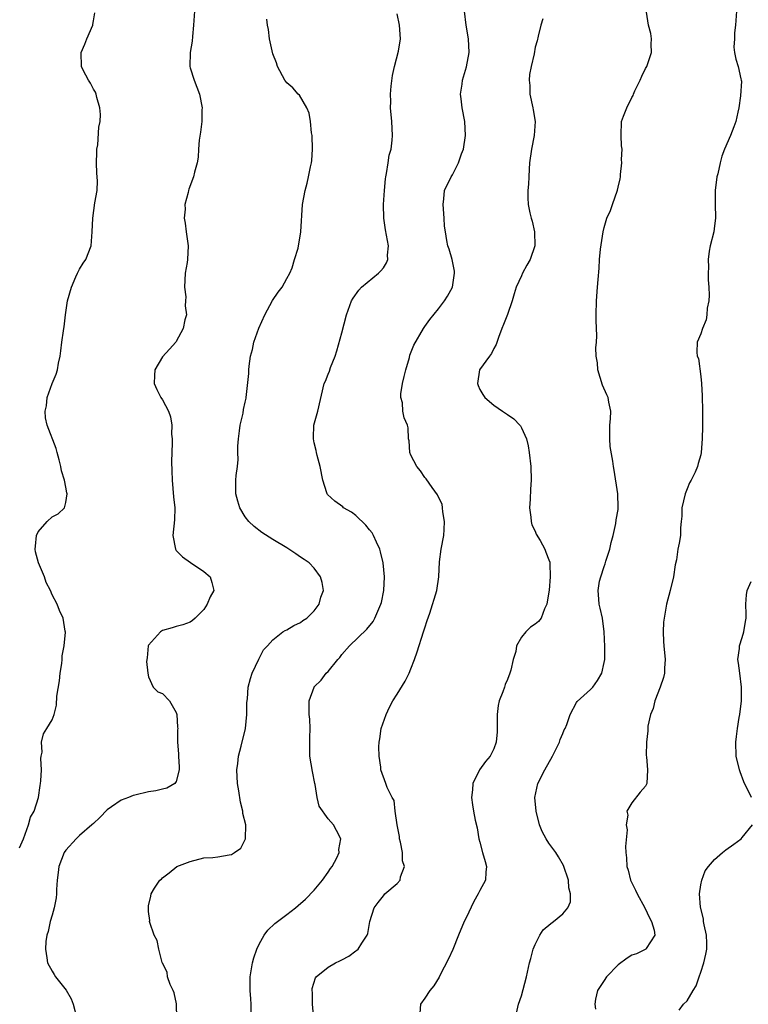
# Model space of a CAD drawing. Units: inches. Extents: x 2529000 to 2532000, y 1554000 to 1557000.
# Drawn here: x 2529742 to 2529848, y 1554459 to 1554602 of the extents above; entities that cross this region are included whole.
import ezdxf

# ---------------------------------------------------------------- set-up
doc = ezdxf.new("R2010")
doc.units = ezdxf.units.IN
doc.header["$MEASUREMENT"] = 0
doc.layers.add('LD25291554_2ft', color=75, linetype='Continuous')

msp = doc.modelspace()

# ---------------------------------------------------------------- linework, layer by layer
at = {"layer": 'LD25291554_2ft'}
for points, elevation in [([(2529767.68, 1554603.68), (2529767.52, 1554601), (2529767.33, 1554599.33), (2529767.32, 1554598.68), (2529767, 1554597), (2529766.95, 1554595), (2529767, 1554594.78), (2529767.57, 1554593), (2529767.99, 1554591.99), (2529768.36, 1554591), (2529768.74, 1554589), (2529768.72, 1554588.72), (2529768.69, 1554587), (2529768.53, 1554585.47), (2529768.32, 1554584.32), (2529768.22, 1554583), (2529768.17, 1554581.83), (2529768.02, 1554581), (2529767.65, 1554579.65), (2529767.51, 1554579), (2529766.82, 1554577.18), (2529766.77, 1554577), (2529766.72, 1554576.72), (2529766.26, 1554575), (2529766.28, 1554574.28), (2529766.15, 1554573), (2529766.28, 1554572.28), (2529766.41, 1554571), (2529766.73, 1554569), (2529766.63, 1554567), (2529766.58, 1554566.58), (2529766.28, 1554565), (2529766.19, 1554563), (2529766.39, 1554561.61), (2529766.36, 1554561), (2529766.28, 1554560.28), (2529766.47, 1554559), (2529766.26, 1554558.26), (2529766, 1554557), (2529765, 1554555.09), (2529764.95, 1554555), (2529764, 1554554), (2529763, 1554552.87), (2529761.9, 1554551), (2529761.83, 1554550.17), (2529761.82, 1554549), (2529762.17, 1554548.17), (2529762.76, 1554547), (2529763, 1554546.64), (2529763.89, 1554545), (2529764.18, 1554544.18), (2529764.34, 1554543), (2529764.33, 1554541.67), (2529764.4, 1554541), (2529764.42, 1554540.42), (2529764.32, 1554537.68), (2529764.38, 1554536.38), (2529764.39, 1554535), (2529764.6, 1554532.6), (2529764.79, 1554531), (2529764.76, 1554529.24), (2529764.48, 1554527), (2529764.87, 1554525), (2529764.92, 1554524.92), (2529765, 1554524.82), (2529765.91, 1554523.91), (2529767.06, 1554523.06), (2529769, 1554521.78), (2529769.9, 1554521), (2529770.17, 1554520.17), (2529770.46, 1554519), (2529769.91, 1554518.09), (2529769.5, 1554517), (2529769, 1554516.24), (2529767.76, 1554515), (2529767.35, 1554514.65), (2529767, 1554514.42), (2529765.95, 1554514.05), (2529765, 1554513.8), (2529764.4, 1554513.6), (2529763, 1554513.19), (2529762.73, 1554513), (2529761, 1554511.09), (2529760.95, 1554511), (2529760.78, 1554509.22), (2529760.7, 1554508.7), (2529760.9, 1554507), (2529761, 1554506.48), (2529761.66, 1554505), (2529762.31, 1554504.31), (2529763, 1554504.05), (2529764, 1554503), (2529765, 1554501.31), (2529765.09, 1554501), (2529765.2, 1554499.2), (2529765.21, 1554499), (2529765.19, 1554498.81), (2529765.2, 1554497), (2529765.34, 1554495.34), (2529765.34, 1554495), (2529765.4, 1554493.4), (2529765.44, 1554493), (2529765, 1554491.31), (2529764.79, 1554491), (2529763.65, 1554490.35), (2529763, 1554490.19), (2529762.03, 1554489.97), (2529761, 1554489.8), (2529759, 1554489.34), (2529758.74, 1554489.26), (2529758.09, 1554489), (2529757, 1554488.61), (2529755.62, 1554487.62), (2529755, 1554487.2), (2529753.92, 1554486.08), (2529753, 1554485.23), (2529752.78, 1554485), (2529751, 1554483.5), (2529750.5, 1554483), (2529749, 1554481.33), (2529748.78, 1554481), (2529747.98, 1554479), (2529747.91, 1554478.09), (2529747.73, 1554477), (2529747.63, 1554475.63), (2529747.65, 1554475), (2529747.58, 1554474.42), (2529747.29, 1554473), (2529747, 1554471.94), (2529746.72, 1554471), (2529746.43, 1554469.57), (2529746.24, 1554469), (2529746.12, 1554468.12), (2529746.05, 1554467), (2529746.27, 1554465.73), (2529746.36, 1554465), (2529747, 1554463.82), (2529747.33, 1554463.33), (2529747.52, 1554463), (2529749.04, 1554461.03), (2529749.79, 1554459.79), (2529750.08, 1554459), (2529750.61, 1554457)], 7070), ([(2529742.31, 1554481.69), (2529742.88, 1554483), (2529743.6, 1554485), (2529743.88, 1554486.12), (2529744.41, 1554487), (2529745.06, 1554489), (2529745.26, 1554490.74), (2529745.33, 1554491), (2529745.38, 1554491.38), (2529745.46, 1554493), (2529745.38, 1554494.62), (2529745.44, 1554495), (2529745.58, 1554495.58), (2529745.48, 1554497), (2529745.76, 1554498.24), (2529746.25, 1554499), (2529747, 1554500.24), (2529747.29, 1554501), (2529747.64, 1554502.36), (2529747.69, 1554503.69), (2529748.08, 1554505.92), (2529748.19, 1554507), (2529748.41, 1554508.41), (2529748.48, 1554509), (2529748.46, 1554509.54), (2529748.78, 1554511), (2529748.96, 1554512.96), (2529748.91, 1554513.09), (2529748.59, 1554515), (2529748.1, 1554516.1), (2529747.72, 1554517), (2529747, 1554518.37), (2529746.77, 1554519), (2529746.17, 1554520.17), (2529745.91, 1554521), (2529745.04, 1554523), (2529744.62, 1554524.62), (2529744.55, 1554525), (2529744.58, 1554525.42), (2529744.75, 1554527), (2529745, 1554527.5), (2529746.3, 1554529), (2529747, 1554529.7), (2529747.88, 1554530.12), (2529748.79, 1554531), (2529749, 1554531.79), (2529749.2, 1554533), (2529749.15, 1554533.15), (2529749, 1554534.01), (2529748.8, 1554535), (2529748.38, 1554536.38), (2529748.27, 1554537), (2529748.03, 1554537.97), (2529747.76, 1554539), (2529747.58, 1554539.58), (2529746.29, 1554543), (2529746.04, 1554544.04), (2529745.99, 1554545), (2529746.22, 1554545.78), (2529746.3, 1554547), (2529747, 1554549), (2529747.61, 1554550.39), (2529747.77, 1554551), (2529747.96, 1554551.96), (2529748.2, 1554553), (2529748.26, 1554553.74), (2529748.42, 1554555), (2529748.66, 1554556.66), (2529748.69, 1554557), (2529748.74, 1554557.26), (2529748.97, 1554559), (2529749.26, 1554561), (2529749.8, 1554563), (2529750.47, 1554564.47), (2529750.69, 1554565), (2529751, 1554565.62), (2529751.52, 1554566.48), (2529751.91, 1554567), (2529752.69, 1554569), (2529752.83, 1554571), (2529752.9, 1554573), (2529753.22, 1554575.22), (2529753.52, 1554577), (2529753.6, 1554578.4), (2529753.5, 1554579.5), (2529753.46, 1554581), (2529753.48, 1554582.52), (2529753.5, 1554583), (2529753.62, 1554583.62), (2529753.8, 1554586.2), (2529753.96, 1554587), (2529754.01, 1554588.01), (2529753.94, 1554589), (2529753.48, 1554590.52), (2529753.38, 1554591), (2529753.29, 1554591.29), (2529753, 1554591.71), (2529752.56, 1554592.56), (2529752.27, 1554593), (2529751.52, 1554594.48), (2529751.28, 1554595), (2529751.2, 1554597), (2529751.76, 1554598.24), (2529752.05, 1554599), (2529752.91, 1554601), (2529752.93, 1554601.07), (2529753, 1554601.61), (2529753.22, 1554602.78)], 7068), ([(2529775.87, 1554457), (2529775.87, 1554459), (2529775.8, 1554459.8), (2529775.72, 1554461), (2529775.72, 1554463), (2529776.05, 1554465), (2529776.25, 1554465.75), (2529776.68, 1554467), (2529777, 1554467.71), (2529777.72, 1554469), (2529778.26, 1554469.74), (2529779.29, 1554470.71), (2529781, 1554472.04), (2529782.28, 1554473), (2529782.68, 1554473.32), (2529783.74, 1554474.26), (2529785, 1554475.53), (2529786.19, 1554477), (2529787, 1554478.15), (2529787.33, 1554478.67), (2529787.58, 1554479), (2529788.26, 1554480.26), (2529788.59, 1554481), (2529788.57, 1554481.43), (2529788.85, 1554483), (2529788.22, 1554484.22), (2529787.78, 1554485), (2529787, 1554485.91), (2529785.72, 1554487.72), (2529785.41, 1554489), (2529785.12, 1554490.88), (2529785.09, 1554491), (2529784.75, 1554492.75), (2529784.35, 1554495), (2529784.33, 1554497), (2529784.34, 1554497.66), (2529784.39, 1554499), (2529784.33, 1554500.33), (2529784.26, 1554501), (2529784.24, 1554501.76), (2529784.27, 1554503), (2529784.97, 1554505), (2529785, 1554505.04), (2529785.98, 1554506.02), (2529786.72, 1554507), (2529787, 1554507.28), (2529788.41, 1554509), (2529788.7, 1554509.3), (2529789, 1554509.7), (2529790.1, 1554511), (2529792.61, 1554513.39), (2529793.51, 1554514.49), (2529793.77, 1554515), (2529794.33, 1554516.33), (2529794.65, 1554517), (2529794.73, 1554517.27), (2529795.08, 1554519), (2529795.16, 1554521), (2529794.98, 1554523), (2529794.61, 1554524.61), (2529794.48, 1554525), (2529793.99, 1554526.01), (2529793.57, 1554527), (2529793.37, 1554527.37), (2529793, 1554527.8), (2529792.48, 1554528.48), (2529791, 1554529.89), (2529790.37, 1554530.37), (2529789.25, 1554531), (2529789.13, 1554531.13), (2529787.98, 1554531.98), (2529786.92, 1554532.92), (2529786.87, 1554533), (2529786.83, 1554533.17), (2529786.24, 1554535), (2529785.84, 1554537), (2529785.4, 1554538.6), (2529785.33, 1554539), (2529785.29, 1554539.29), (2529785, 1554540.43), (2529784.88, 1554541), (2529784.88, 1554541.12), (2529784.95, 1554543), (2529785.53, 1554545), (2529786.45, 1554549), (2529786.63, 1554549.37), (2529787, 1554550.38), (2529787.2, 1554550.8), (2529787.35, 1554551.35), (2529788.02, 1554553), (2529788.27, 1554553.74), (2529789, 1554556.35), (2529789.68, 1554559), (2529790.41, 1554561), (2529790.62, 1554561.38), (2529791.43, 1554562.57), (2529791.85, 1554563), (2529794.31, 1554565), (2529794.66, 1554565.34), (2529795, 1554565.78), (2529795.48, 1554566.52), (2529795.65, 1554567), (2529795.62, 1554567.62), (2529795.73, 1554569), (2529795.48, 1554570.52), (2529795.32, 1554571.32), (2529795.09, 1554573), (2529795.04, 1554575), (2529795.15, 1554577), (2529795.29, 1554578.71), (2529795.34, 1554579), (2529795.47, 1554579.47), (2529795.7, 1554581), (2529795.85, 1554582.15), (2529796.12, 1554583), (2529796.29, 1554584.29), (2529796.33, 1554585), (2529796.21, 1554587), (2529796.03, 1554589), (2529796.08, 1554589.92), (2529796.05, 1554591), (2529796.14, 1554592.14), (2529796.33, 1554593.67), (2529796.62, 1554595), (2529797.2, 1554597.2), (2529797.51, 1554599), (2529797.35, 1554601), (2529797, 1554602.62)], 7074), ([(2529784.95, 1554456.95), (2529784.72, 1554459), (2529784.72, 1554460.72), (2529784.68, 1554461), (2529784.7, 1554461.3), (2529785.16, 1554462.84), (2529785.28, 1554463), (2529787, 1554464.39), (2529788.09, 1554465), (2529788.72, 1554465.28), (2529789, 1554465.45), (2529790.01, 1554465.99), (2529791, 1554466.74), (2529791.16, 1554466.84), (2529791.35, 1554467), (2529791.87, 1554467.87), (2529792.64, 1554469), (2529792.75, 1554469.25), (2529793.06, 1554471), (2529793.67, 1554473), (2529794.23, 1554473.77), (2529795, 1554474.73), (2529795.24, 1554475), (2529797, 1554476.51), (2529797.46, 1554477), (2529797.5, 1554477.5), (2529798.08, 1554479), (2529797.8, 1554479.8), (2529797.78, 1554481), (2529797.47, 1554482.53), (2529797.35, 1554483), (2529797.33, 1554483.33), (2529797, 1554485), (2529796.73, 1554487), (2529796.55, 1554488.55), (2529796.27, 1554489), (2529795.56, 1554490.44), (2529795.38, 1554491), (2529794.62, 1554493), (2529794.63, 1554493.37), (2529794.4, 1554495), (2529794.34, 1554496.34), (2529794.39, 1554497), (2529794.51, 1554497.49), (2529794.7, 1554499), (2529795.4, 1554501), (2529795.91, 1554502.09), (2529796.4, 1554503), (2529797, 1554503.99), (2529798.16, 1554505.84), (2529798.73, 1554507), (2529799, 1554507.63), (2529799.52, 1554509), (2529799.9, 1554510.1), (2529800.84, 1554513), (2529801, 1554513.57), (2529801.34, 1554514.66), (2529801.73, 1554515.73), (2529802.73, 1554519), (2529803.03, 1554521), (2529803.14, 1554523.14), (2529803.38, 1554525), (2529803.75, 1554527), (2529803.83, 1554527.83), (2529803.87, 1554529), (2529803.61, 1554530.39), (2529803.57, 1554531), (2529803.51, 1554531.51), (2529803, 1554532.54), (2529802.86, 1554532.86), (2529802.07, 1554533.93), (2529801.21, 1554535.21), (2529801, 1554535.39), (2529800.37, 1554536.37), (2529799.84, 1554537), (2529799, 1554538.62), (2529798.83, 1554539), (2529798.72, 1554540.72), (2529798.63, 1554541), (2529798.58, 1554542.58), (2529798.51, 1554543), (2529798.04, 1554544.04), (2529797.84, 1554545), (2529797.77, 1554546.23), (2529797.53, 1554547), (2529797.53, 1554547.53), (2529797.78, 1554549), (2529798.02, 1554550.02), (2529798.27, 1554551), (2529798.78, 1554552.78), (2529798.86, 1554553.14), (2529799.4, 1554554.6), (2529800.81, 1554557), (2529801, 1554557.28), (2529801.72, 1554558.28), (2529803, 1554559.86), (2529803.85, 1554561), (2529804.31, 1554561.69), (2529805.03, 1554563), (2529805.33, 1554565), (2529805.32, 1554565.32), (2529804.97, 1554567), (2529804.52, 1554568.52), (2529804.34, 1554569), (2529804.22, 1554569.78), (2529803.99, 1554571), (2529803.86, 1554571.86), (2529803.8, 1554573), (2529803.66, 1554575), (2529803.78, 1554575.78), (2529803.87, 1554577), (2529804.82, 1554579), (2529805, 1554579.28), (2529805.89, 1554581), (2529806.34, 1554582.34), (2529806.61, 1554583), (2529806.91, 1554585), (2529806.8, 1554587), (2529806.43, 1554589), (2529806.3, 1554590.3), (2529806.2, 1554591), (2529806.41, 1554592.41), (2529806.47, 1554593), (2529807.07, 1554594.93), (2529807.45, 1554597), (2529807.36, 1554599), (2529806.98, 1554601), (2529806.76, 1554603)], 7076), ([(2529814.29, 1554457.71), (2529814.59, 1554459), (2529815, 1554460.21), (2529815.73, 1554463), (2529816.19, 1554465), (2529816.35, 1554465.65), (2529816.73, 1554467), (2529817, 1554467.66), (2529817.69, 1554469), (2529818.18, 1554469.82), (2529819.27, 1554470.73), (2529819.66, 1554471), (2529821, 1554472.13), (2529821.75, 1554473), (2529822.12, 1554473.88), (2529822.14, 1554475), (2529821.89, 1554475.89), (2529821.83, 1554477), (2529821.11, 1554479.11), (2529820.38, 1554480.38), (2529819.97, 1554481), (2529819, 1554482.37), (2529818.57, 1554483), (2529818.03, 1554484.04), (2529817.63, 1554485), (2529817.13, 1554487), (2529816.97, 1554489), (2529817.4, 1554491), (2529818.39, 1554493), (2529819.5, 1554495), (2529820.05, 1554496.05), (2529820.5, 1554497), (2529820.61, 1554497.39), (2529821, 1554498.26), (2529821.21, 1554498.79), (2529821.33, 1554499), (2529821.59, 1554499.59), (2529822.07, 1554501), (2529823, 1554502.76), (2529823.09, 1554502.91), (2529825, 1554504.64), (2529825.33, 1554505), (2529826.05, 1554505.95), (2529826.64, 1554507), (2529827, 1554508.55), (2529827.07, 1554509), (2529827.11, 1554510.89), (2529827.01, 1554513), (2529826.73, 1554515), (2529826.43, 1554516.43), (2529826.27, 1554517), (2529826.23, 1554517.77), (2529826.11, 1554519), (2529826.34, 1554520.34), (2529826.5, 1554521), (2529827, 1554522.5), (2529827.15, 1554522.85), (2529827.26, 1554523.26), (2529827.83, 1554525), (2529828.02, 1554525.98), (2529828.31, 1554527), (2529828.7, 1554528.7), (2529828.75, 1554529.25), (2529829, 1554530.74), (2529829.04, 1554531.04), (2529828.99, 1554533), (2529828.46, 1554536.46), (2529828.35, 1554537), (2529828.24, 1554537.76), (2529827.87, 1554539.87), (2529827.8, 1554541), (2529827.84, 1554542.16), (2529827.83, 1554543), (2529827.9, 1554543.9), (2529827.94, 1554545), (2529827.68, 1554546.32), (2529827.56, 1554547), (2529827.38, 1554547.38), (2529826.77, 1554548.77), (2529826.08, 1554551), (2529826.03, 1554552.03), (2529825.85, 1554553), (2529825.79, 1554554.21), (2529825.87, 1554555), (2529825.93, 1554555.93), (2529825.84, 1554558.16), (2529825.83, 1554559), (2529825.88, 1554561), (2529826.05, 1554563), (2529826.11, 1554564.11), (2529826.26, 1554565.74), (2529826.31, 1554567), (2529826.48, 1554568.48), (2529826.87, 1554571), (2529827, 1554571.66), (2529827.38, 1554573), (2529827.91, 1554574.09), (2529828.18, 1554575), (2529828.93, 1554577.07), (2529829, 1554577.49), (2529829.31, 1554578.69), (2529829.35, 1554579), (2529829.35, 1554579.35), (2529829.54, 1554581), (2529829.5, 1554581.5), (2529829.59, 1554583), (2529829.51, 1554583.51), (2529829.44, 1554585), (2529829.51, 1554587), (2529829.78, 1554587.78), (2529830.26, 1554589), (2529831, 1554590.48), (2529831.19, 1554590.81), (2529831.25, 1554591), (2529831.45, 1554591.45), (2529832.2, 1554593), (2529832.43, 1554593.57), (2529833, 1554594.72), (2529833.16, 1554595), (2529833.84, 1554597), (2529833.79, 1554598.21), (2529833.85, 1554599), (2529833.77, 1554599.77), (2529833.43, 1554601), (2529833.11, 1554602.89)], 7080), ([(2529846.16, 1554603), (2529846.02, 1554601), (2529845.89, 1554599.89), (2529845.87, 1554599), (2529845.79, 1554597.79), (2529845.89, 1554597), (2529846.07, 1554596.07), (2529846.4, 1554595), (2529846.79, 1554593.21), (2529846.86, 1554593), (2529846.87, 1554592.87), (2529846.75, 1554590.75), (2529846.49, 1554589), (2529846.36, 1554588.36), (2529846.06, 1554587), (2529845.76, 1554586.24), (2529845.31, 1554585), (2529844.43, 1554583), (2529844.03, 1554581.97), (2529843.79, 1554581), (2529843.44, 1554579.44), (2529843.32, 1554579), (2529843.07, 1554577), (2529843.09, 1554575.09), (2529843.14, 1554573), (2529843, 1554571.87), (2529842.87, 1554571), (2529842.37, 1554569), (2529842.23, 1554568.23), (2529842.07, 1554567), (2529842.1, 1554565.9), (2529842.05, 1554565), (2529842.07, 1554564.07), (2529842.16, 1554563), (2529842.19, 1554561.81), (2529842.15, 1554561), (2529841.93, 1554559.93), (2529841.87, 1554559), (2529841.76, 1554558.24), (2529841.23, 1554557), (2529841, 1554556.23), (2529840.48, 1554555), (2529840.41, 1554553.59), (2529840.48, 1554553), (2529840.65, 1554552.65), (2529841, 1554550.02), (2529841.1, 1554549), (2529841.21, 1554547.21), (2529841.23, 1554545), (2529841.22, 1554542.78), (2529841.19, 1554541), (2529841.07, 1554539), (2529841, 1554538.7), (2529840.6, 1554537.4), (2529840.53, 1554537), (2529840.18, 1554536.18), (2529839.58, 1554535), (2529839.37, 1554534.63), (2529839, 1554533.75), (2529838.71, 1554533), (2529838.25, 1554531), (2529838.24, 1554529.76), (2529838.14, 1554529), (2529838.07, 1554528.07), (2529838.04, 1554527), (2529837.87, 1554525.87), (2529837.67, 1554525), (2529837.46, 1554523.46), (2529837.28, 1554522.72), (2529837.03, 1554521), (2529836.55, 1554519), (2529836.05, 1554517), (2529835.85, 1554515.85), (2529835.68, 1554515), (2529835.6, 1554514.4), (2529835.53, 1554513), (2529835.61, 1554511.61), (2529835.62, 1554511), (2529835.81, 1554509), (2529835.72, 1554507.72), (2529835.73, 1554507), (2529835.6, 1554506.4), (2529835.11, 1554505), (2529834.35, 1554503), (2529834.09, 1554501.91), (2529833.7, 1554501), (2529833.33, 1554499.33), (2529833.31, 1554499), (2529833.34, 1554498.66), (2529833.13, 1554497), (2529833.09, 1554495.09), (2529833.13, 1554494.87), (2529833.29, 1554493), (2529833.2, 1554491), (2529833, 1554490.64), (2529832.22, 1554489.78), (2529831, 1554488.23), (2529830.3, 1554487), (2529830.43, 1554486.43), (2529830.17, 1554485), (2529830.31, 1554484.31), (2529830.1, 1554481.9), (2529830.14, 1554481), (2529830.23, 1554480.23), (2529830.28, 1554479), (2529830.45, 1554478.45), (2529830.81, 1554477), (2529831, 1554476.59), (2529831.54, 1554475.54), (2529831.77, 1554475), (2529832.9, 1554473), (2529833.56, 1554471.56), (2529833.86, 1554471), (2529834.24, 1554469.76), (2529834.33, 1554469), (2529833.07, 1554467.07), (2529833.04, 1554467), (2529831.67, 1554466.33), (2529831, 1554466.13), (2529830.31, 1554465.69), (2529829, 1554464.74), (2529827.34, 1554463), (2529827, 1554462.44), (2529826.41, 1554461.59), (2529826.04, 1554461), (2529825.76, 1554459.76), (2529825.62, 1554459), (2529825.73, 1554458.27)], 7082), ([(2529765.1, 1554457), (2529765.05, 1554459.05), (2529764.68, 1554460.68), (2529764.55, 1554461), (2529764.12, 1554461.88), (2529763.75, 1554463), (2529763.68, 1554463.68), (2529763, 1554464.94), (2529762.96, 1554465.04), (2529762.47, 1554467), (2529762.25, 1554468.25), (2529761.8, 1554469), (2529761.15, 1554470.85), (2529761.14, 1554471), (2529761.15, 1554471.15), (2529761, 1554472.44), (2529760.96, 1554473.04), (2529761, 1554473.28), (2529761.33, 1554474.67), (2529761.38, 1554475), (2529761.83, 1554475.83), (2529762.6, 1554477), (2529762.84, 1554477.16), (2529763, 1554477.32), (2529763.95, 1554478.05), (2529765.07, 1554479), (2529767, 1554479.71), (2529769, 1554480.23), (2529770.31, 1554480.31), (2529771, 1554480.38), (2529772.68, 1554480.68), (2529773, 1554480.72), (2529773.44, 1554481), (2529774.34, 1554481.66), (2529775.02, 1554482.98), (2529775.07, 1554485), (2529774.66, 1554486.66), (2529774.66, 1554487), (2529774.3, 1554488.3), (2529774.07, 1554489.93), (2529773.86, 1554491), (2529773.77, 1554493), (2529773.91, 1554493.91), (2529774.03, 1554495), (2529774.41, 1554496.41), (2529775.02, 1554499), (2529775.23, 1554501), (2529775.24, 1554502.76), (2529775.3, 1554503.3), (2529775.43, 1554505), (2529775.75, 1554506.25), (2529776.01, 1554507), (2529776.95, 1554509.05), (2529777.62, 1554510.38), (2529778.21, 1554511), (2529779, 1554511.87), (2529780.45, 1554513), (2529780.8, 1554513.2), (2529781, 1554513.29), (2529782.05, 1554513.95), (2529783, 1554514.35), (2529783.35, 1554514.65), (2529783.9, 1554515), (2529785, 1554516.07), (2529785.71, 1554517), (2529785.96, 1554518.04), (2529786.35, 1554519), (2529786.16, 1554520.16), (2529785.89, 1554521), (2529785, 1554522.22), (2529784.24, 1554523), (2529783.51, 1554523.51), (2529783, 1554523.82), (2529782.32, 1554524.32), (2529781.31, 1554525), (2529781, 1554525.17), (2529779, 1554526.4), (2529777.41, 1554527.41), (2529776.27, 1554528.27), (2529775.51, 1554529), (2529775, 1554529.67), (2529774.2, 1554531), (2529773.94, 1554531.94), (2529773.61, 1554533), (2529773.63, 1554533.63), (2529773.62, 1554535), (2529773.68, 1554535.68), (2529773.86, 1554537), (2529773.98, 1554538.02), (2529773.94, 1554539), (2529773.92, 1554539.92), (2529774, 1554541), (2529774.18, 1554542.18), (2529774.28, 1554543), (2529774.7, 1554544.7), (2529774.76, 1554545.24), (2529775, 1554546.31), (2529775.11, 1554546.89), (2529775.14, 1554547), (2529775.53, 1554550.47), (2529775.51, 1554551), (2529775.54, 1554551.54), (2529775.77, 1554553), (2529776.05, 1554553.95), (2529776.25, 1554555), (2529776.94, 1554557.06), (2529777.81, 1554559), (2529778.96, 1554561.04), (2529779.74, 1554562.26), (2529780.35, 1554563), (2529781, 1554564.27), (2529781.44, 1554565), (2529781.79, 1554565.79), (2529782.13, 1554567), (2529782.65, 1554568.65), (2529782.7, 1554569), (2529782.77, 1554569.23), (2529783.07, 1554571), (2529783.3, 1554575), (2529783.67, 1554577), (2529783.95, 1554578.05), (2529784.18, 1554579), (2529784.43, 1554580.43), (2529784.57, 1554581), (2529784.62, 1554581.38), (2529784.74, 1554583), (2529784.7, 1554585), (2529784.61, 1554585.39), (2529784.45, 1554587), (2529784.24, 1554588.24), (2529783.9, 1554589), (2529782.83, 1554590.83), (2529782.66, 1554591), (2529781.91, 1554591.91), (2529781, 1554592.63), (2529780.74, 1554593), (2529779.68, 1554595), (2529779.51, 1554595.51), (2529779, 1554596.85), (2529778.53, 1554599), (2529778.34, 1554600.34), (2529778.21, 1554601), (2529778.14, 1554601.87)], 7072), ([(2529818.11, 1554601.89), (2529817.82, 1554601), (2529817.41, 1554599.41), (2529817.3, 1554598.7), (2529817, 1554597.8), (2529816.83, 1554596.83), (2529816.43, 1554595), (2529816.19, 1554593.81), (2529816.13, 1554593), (2529816.22, 1554592.22), (2529816.24, 1554591), (2529816.68, 1554589), (2529816.71, 1554588.71), (2529817.02, 1554587), (2529816.84, 1554585), (2529816.45, 1554583), (2529816.19, 1554581), (2529816.11, 1554580.11), (2529816.06, 1554579), (2529816.05, 1554577.95), (2529815.95, 1554577), (2529815.95, 1554575.95), (2529815.99, 1554575), (2529816.24, 1554573.76), (2529816.41, 1554573), (2529816.57, 1554572.57), (2529816.9, 1554571), (2529816.94, 1554569), (2529816.27, 1554567), (2529815.81, 1554566.19), (2529815.18, 1554565), (2529815, 1554564.64), (2529814.25, 1554563), (2529813.97, 1554562.03), (2529813.65, 1554561), (2529813, 1554559.04), (2529812.43, 1554557.57), (2529812.17, 1554557), (2529811.67, 1554555.67), (2529811.33, 1554554.67), (2529811, 1554554.09), (2529810.65, 1554553.35), (2529810.36, 1554553), (2529808.93, 1554551), (2529808.64, 1554549), (2529808.74, 1554548.74), (2529809, 1554548.17), (2529809.44, 1554547.44), (2529809.72, 1554547), (2529811, 1554545.86), (2529812.25, 1554545), (2529812.71, 1554544.71), (2529813, 1554544.51), (2529813.91, 1554543.91), (2529814.76, 1554543), (2529814.87, 1554542.87), (2529815, 1554542.61), (2529815.73, 1554541), (2529815.97, 1554539.98), (2529816.13, 1554539), (2529816.38, 1554537), (2529816.44, 1554535), (2529816.3, 1554533.7), (2529816.27, 1554532.27), (2529816.16, 1554531), (2529816.36, 1554529.64), (2529816.42, 1554529), (2529816.51, 1554528.51), (2529817, 1554527.61), (2529817.16, 1554527.16), (2529817.74, 1554526.26), (2529818.42, 1554525), (2529818.56, 1554524.56), (2529819, 1554523.44), (2529819.1, 1554523.1), (2529819.12, 1554523), (2529819.1, 1554522.9), (2529819.17, 1554521), (2529819.03, 1554519.03), (2529819, 1554518.79), (2529818.67, 1554517), (2529818.37, 1554516.37), (2529817.86, 1554515), (2529817.47, 1554514.53), (2529817, 1554514.1), (2529816.3, 1554513.7), (2529815.65, 1554513), (2529815, 1554512.25), (2529814.29, 1554511), (2529814.18, 1554510.18), (2529813.79, 1554509), (2529813.47, 1554507.47), (2529813.33, 1554507), (2529813, 1554506.11), (2529812.64, 1554505.36), (2529812.54, 1554505), (2529812.29, 1554504.29), (2529811.78, 1554503), (2529811.66, 1554502.34), (2529811.47, 1554501), (2529811.48, 1554499), (2529811.47, 1554498.53), (2529811.35, 1554497), (2529811, 1554496.05), (2529810.46, 1554495), (2529809.81, 1554494.19), (2529808.93, 1554493), (2529807.99, 1554491), (2529807.91, 1554490.09), (2529807.78, 1554489), (2529807.92, 1554487.92), (2529808.06, 1554487), (2529808.32, 1554485.68), (2529808.58, 1554484.58), (2529808.85, 1554483), (2529809, 1554482.49), (2529809.38, 1554481), (2529809.73, 1554479.73), (2529809.97, 1554479), (2529809.86, 1554478.14), (2529809.79, 1554477), (2529809, 1554475.52), (2529808.76, 1554475), (2529808.11, 1554473.89), (2529807, 1554471.52), (2529806.73, 1554471), (2529805.89, 1554469), (2529805.07, 1554466.93), (2529804.43, 1554465.57), (2529803.18, 1554463.18), (2529803.07, 1554462.93), (2529802.33, 1554461.67), (2529801.74, 1554461), (2529801, 1554459.87), (2529800.37, 1554459), (2529800.27, 1554457.73)], 7078), ([(2529848.35, 1554489), (2529847.73, 1554490.27), (2529847.35, 1554491), (2529847.24, 1554491.24), (2529846.69, 1554492.69), (2529846.59, 1554493), (2529846.13, 1554495), (2529846.06, 1554497), (2529846.18, 1554497.82), (2529846.31, 1554499), (2529846.57, 1554500.57), (2529846.66, 1554501), (2529846.9, 1554503), (2529846.89, 1554505), (2529846.63, 1554507), (2529846.48, 1554508.48), (2529846.38, 1554509), (2529846.58, 1554510.58), (2529846.62, 1554511), (2529847, 1554512.18), (2529847.24, 1554513), (2529847.49, 1554514.51), (2529847.56, 1554515), (2529847.59, 1554515.59), (2529847.53, 1554517), (2529847.6, 1554518.4), (2529847.73, 1554519), (2529848.3, 1554520.3)], 7084), ([(2529837.84, 1554458.16), (2529838.47, 1554459), (2529839, 1554459.51), (2529839.87, 1554461), (2529840.32, 1554461.68), (2529840.75, 1554463), (2529841, 1554463.66), (2529841.45, 1554465), (2529841.73, 1554466.27), (2529841.87, 1554467), (2529841.87, 1554467.87), (2529841.83, 1554469), (2529841.47, 1554470.53), (2529841.41, 1554471), (2529841.37, 1554471.37), (2529840.93, 1554473.08), (2529840.8, 1554475), (2529841, 1554476.32), (2529841.14, 1554477), (2529841.64, 1554478.36), (2529842.1, 1554479), (2529843, 1554480.02), (2529844.12, 1554481), (2529844.62, 1554481.38), (2529845.8, 1554482.2), (2529846.83, 1554483), (2529847, 1554483.18), (2529848.47, 1554485)], 7084)]:
    msp.add_lwpolyline(points, dxfattribs=dict(at, elevation=elevation))

doc.saveas('drawing.dxf')
